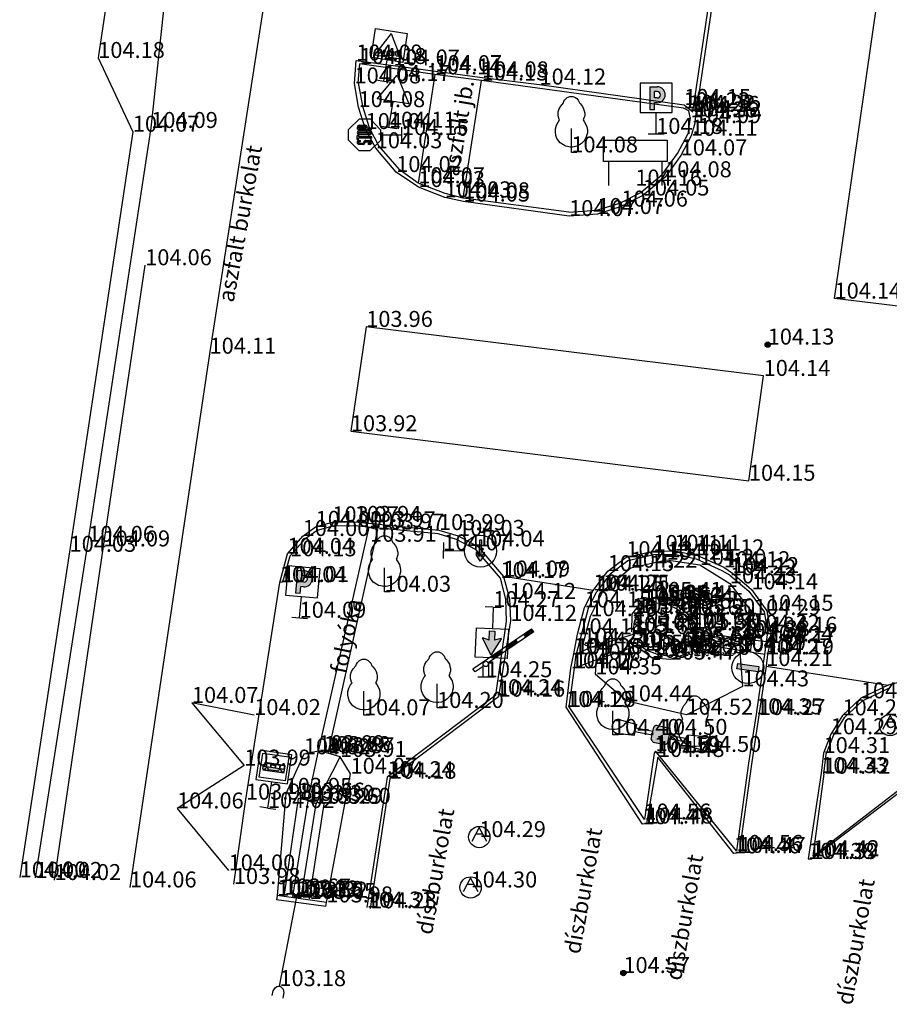
# Model space of a CAD drawing. Units: metres. Extents: x 849640 to 850178, y 298045 to 298967.
# Drawn here: x 849640 to 849681, y 298723 to 298769 of the extents above; entities that cross this region are included whole.
import ezdxf
from ezdxf.lldxf.tags import DXFTag

# ---------------------------------------------------------------- set-up
doc = ezdxf.new("R2010")
doc.units = ezdxf.units.M
doc.header["$MEASUREMENT"] = 0
for name, color, linetype in [('BURKOLAT', 129, 'Continuous'), ('BURKOLATI JELEK', 7, 'Continuous'), ('EGYÉB', 7, 'Continuous'), ('ELEKTROMOS', 210, 'Continuous'), ('JÁRDA', 132, 'Continuous'), ('KORLÁT', 251, 'Korlát'), ('KÖZLEKEDÉS', 253, 'Continuous'), ('MAGASSÁGOK', 253, 'Continuous'), ('NÖVÉNYZET', 3, 'Sz 1.0-1.0'), ('SZEGÉLYKŐ', 170, 'Sz 0.5-0.5'), ('TEREP', 85, 'Continuous'), ('TÖLTÉS RÉZSŰ ALJA', 73, 'Sz 0.5-0.5'), ('TÖLTÉS RÉZSŰ TETEJE', 73, 'Rézsű teteje'), ('ÁROK', 115, 'Sz 1.5-1.5'), ('ÁROK ALJA', 115, 'Sz 0.5-0.5'), ('ÁROK BURKOLT', 4, 'Sz 1.0-1.0'), ('ÁTERESZ', 142, 'Continuous')]:
    doc.layers.add(name, color=color, linetype=linetype)
doc.styles.get("Standard").update_dxf_attribs({"font": 'arial.ttf'})
doc.styles.add('TXT', font='txt.shx')
tags = doc.linetypes.add('Korlát', pattern='A,1,0,["O",TXT,S=0.25,R=0,X=0,Y=-0.125],1', length=2).pattern_tags.tags
tags[15:16] = [DXFTag(74, 4), DXFTag(75, 0), DXFTag(340, '0'), DXFTag(46, 1.0), DXFTag(50, 0.0), DXFTag(44, 0.0), DXFTag(45, 0.0)]
tags[4:5] = [DXFTag(74, 4), DXFTag(75, 0), DXFTag(340, '0'), DXFTag(46, 1.0), DXFTag(50, 0.0), DXFTag(44, 0.0), DXFTag(45, 0.0)]
tags = doc.linetypes.add('Rézsű teteje', pattern='A,1,-2,["E",TXT,S=1,R=90,X=0,Y=0],-1', length=4).pattern_tags.tags
tags[15:16] = [DXFTag(74, 4), DXFTag(75, 0), DXFTag(340, '0'), DXFTag(46, 1.0), DXFTag(50, 0.0), DXFTag(44, 0.0), DXFTag(45, 0.0)]
tags[4:5] = [DXFTag(74, 4), DXFTag(75, 0), DXFTag(340, '0'), DXFTag(46, 1.0), DXFTag(50, 0.0), DXFTag(44, 0.0), DXFTag(45, 0.0)]
tags = doc.linetypes.add('Sz 0.5-0.5', pattern=[0.5, 0.25, -0.25]).pattern_tags.tags
tags[6:7] = [DXFTag(74, 4), DXFTag(75, 0), DXFTag(340, '0'), DXFTag(46, 1.0), DXFTag(50, 0.0), DXFTag(44, 0.0), DXFTag(45, 0.0)]
tags[4:5] = [DXFTag(74, 4), DXFTag(75, 0), DXFTag(340, '0'), DXFTag(46, 1.0), DXFTag(50, 0.0), DXFTag(44, 0.0), DXFTag(45, 0.0)]
tags = doc.linetypes.add('Sz 1.0-1.0', pattern=[1, 0.5, -0.5]).pattern_tags.tags
tags[6:7] = [DXFTag(74, 4), DXFTag(75, 0), DXFTag(340, '0'), DXFTag(46, 1.0), DXFTag(50, 0.0), DXFTag(44, 0.0), DXFTag(45, 0.0)]
tags[4:5] = [DXFTag(74, 4), DXFTag(75, 0), DXFTag(340, '0'), DXFTag(46, 1.0), DXFTag(50, 0.0), DXFTag(44, 0.0), DXFTag(45, 0.0)]
tags = doc.linetypes.add('Sz 1.5-1.5', pattern=[1.5, 0.75, -0.75]).pattern_tags.tags
tags[6:7] = [DXFTag(74, 4), DXFTag(75, 0), DXFTag(340, '0'), DXFTag(46, 1.0), DXFTag(50, 0.0), DXFTag(44, 0.0), DXFTag(45, 0.0)]
tags[4:5] = [DXFTag(74, 4), DXFTag(75, 0), DXFTag(340, '0'), DXFTag(46, 1.0), DXFTag(50, 0.0), DXFTag(44, 0.0), DXFTag(45, 0.0)]
tags = doc.linetypes.add('Sz 3.0-3.0', pattern=[3, 1.5, -1.5]).pattern_tags.tags
tags[6:7] = [DXFTag(74, 4), DXFTag(75, 0), DXFTag(340, '0'), DXFTag(46, 1.0), DXFTag(50, 0.0), DXFTag(44, 0.0), DXFTag(45, 0.0)]
tags[4:5] = [DXFTag(74, 4), DXFTag(75, 0), DXFTag(340, '0'), DXFTag(46, 1.0), DXFTag(50, 0.0), DXFTag(44, 0.0), DXFTag(45, 0.0)]

# ---------------------------------------------------------------- blocks, each defined once
blk = doc.blocks.new('Akna kör')
at = {"color": 0, "linetype": 'Continuous', "lineweight": -2}
for p, q in [((0, 0.45), (-0.35, -0.2)), ((-0.15, 0.15), (0.15, 0.15)), ((0.35, -0.2), (0, 0.45))]:
    blk.add_line(p, q, dxfattribs=at)
blk.add_circle((0, 0), 0.5, dxfattribs=at)
blk = doc.blocks.new('Tereppont')
at = {"linetype": 'Continuous', "lineweight": -2}
blk.add_hatch(color=0, dxfattribs=at).paths.add_polyline_path([(0.125, 0, 1), (-0.125, 0, 1)])
at = {"color": 0, "linetype": 'Continuous', "lineweight": -2}
blk.add_circle((0, 0), 0.125, dxfattribs=at)
blk = doc.blocks.new('Tábla behajtani tilos')
at = {"linetype": 'Continuous', "lineweight": -2}
h = blk.add_hatch(color=0, dxfattribs=at)
h.dxf.hatch_style = 2
h.paths.add_polyline_path([(0.5, 1.875), (-0.5, 1.875), (-0.5, 1.625), (0.5, 1.625)])
at = {"color": 0, "linetype": 'Continuous', "lineweight": -2}
for p, q in [((-0.5, 1.625), (-0.5, 1.875)), ((-0.5, 1.875), (0.5, 1.875)), ((0.5, 1.875), (0.5, 1.625)), ((0.5, 1.625), (-0.5, 1.625)), ((0, 0), (0, 1)), ((-0.375, 0), (0.375, 0))]:
    blk.add_line(p, q, dxfattribs=at)
blk.add_circle((0, 1.75), 0.75, dxfattribs=at)
blk = doc.blocks.new('Fa')
at = {"color": 0, "linetype": 'Continuous', "lineweight": -2}
for p, q in [((-0.5, 2.175), (-0.375, 2.325)), ((-0.375, 2.325), (-0.35, 2.4)), ((-0.35, 2.4), (-0.3, 2.475)), ((-0.3, 2.475), (-0.2, 2.575)), ((-0.2, 2.575), (-0.075, 2.625)), ((-0.075, 2.625), (0.075, 2.625)), ((0.075, 2.625), (0.2, 2.575)), ((0.2, 2.575), (0.25, 2.525)), ((0.25, 2.525), (0.325, 2.45)), ((0.325, 2.45), (0.375, 2.325)), ((0.375, 2.325), (0.425, 2.275)), ((-0.625, 1.9), (-0.575, 2.05)), ((-0.625, 1.725), (-0.625, 1.9)), ((-0.575, 2.05), (-0.5, 2.175)), ((0.425, 2.275), (0.525, 2.15)), ((0.525, 2.15), (0.575, 2.05)), ((0.575, 2.05), (0.6, 1.95)), ((0.6, 1.95), (0.625, 1.85)), ((0.625, 1.85), (0.625, 1.725)), ((-0.7, 1.275), (-0.625, 1.425)), ((-0.575, 1.55), (-0.625, 1.725)), ((-0.625, 1.425), (-0.55, 1.525)), ((-0.55, 1.525), (-0.575, 1.55)), ((0.575, 1.575), (0.55, 1.525)), ((0.55, 1.525), (0.6, 1.45)), ((0.6, 1.65), (0.575, 1.575)), ((0.625, 1.725), (0.6, 1.65)), ((0.6, 1.45), (0.7, 1.275)), ((-0.75, 1.1), (-0.7, 1.275)), ((-0.75, 0.95), (-0.75, 1.1)), ((-0.725, 0.8), (-0.75, 0.95)), ((0, 0), (0, 1.125)), ((0.7, 1.275), (0.725, 1.2)), ((0.725, 1.2), (0.75, 1.05)), ((0.75, 0.925), (0.725, 0.825)), ((0.75, 1.05), (0.75, 1)), ((0.75, 1), (0.75, 0.925)), ((-0.675, 0.65), (-0.725, 0.8)), ((-0.525, 0.45), (-0.675, 0.65)), ((0.55, 0.5), (0.475, 0.425)), ((0.6, 0.55), (0.55, 0.5)), ((0.65, 0.625), (0.6, 0.55)), ((0.7, 0.725), (0.65, 0.625)), ((0.725, 0.825), (0.7, 0.725)), ((-0.375, 0.35), (-0.525, 0.45)), ((-0.275, 0.3), (-0.375, 0.35)), ((-0.175, 0.275), (-0.275, 0.3)), ((-0.05, 0.25), (-0.175, 0.275)), ((0, 0.25), (-0.05, 0.25)), ((0.075, 0.25), (0, 0.25)), ((0.262, 0), (0, 0)), ((0.2, 0.275), (0.075, 0.25)), ((0.275, 0.3), (0.2, 0.275)), ((0.325, 0.325), (0.275, 0.3)), ((0.375, 0.35), (0.325, 0.325)), ((0.475, 0.425), (0.375, 0.35))]:
    blk.add_line(p, q, dxfattribs=at)
blk = doc.blocks.new('Sorompó')
at = {"linetype": 'Continuous', "lineweight": -2}
for points in [[(1.781, 2.015), (2.152, 2.269), (2.25, 2.125), (1.878, 1.872)], [(1.037, 1.508), (1.409, 1.762), (1.507, 1.618), (1.135, 1.365)], [(0.292, 1.001), (0.666, 1.255), (0.764, 1.111), (0.392, 0.858)]]:
    blk.add_hatch(color=0, dxfattribs=at).paths.add_polyline_path(points)
at = {"color": 0, "linetype": 'Continuous', "lineweight": -2}
for p, q in [((-0.598, 0.394), (2.152, 2.269)), ((2.25, 2.125), (0.116, 0.67)), ((1.878, 1.872), (1.781, 2.015)), ((2.25, 2.125), (2.152, 2.269)), ((1.135, 1.365), (1.037, 1.508)), ((1.507, 1.618), (1.409, 1.762)), ((0.392, 0.858), (0.292, 1.001)), ((0.764, 1.111), (0.666, 1.255)), ((-0.125, 0.506), (-0.5, 0.25)), ((-0.125, 0), (-0.125, 0.625)), ((0.125, 0.625), (0.125, 0)), ((-0.5, 0.25), (-0.598, 0.394)), ((0.375, 0), (-0.375, 0))]:
    blk.add_line(p, q, dxfattribs=at)
blk.add_circle((0, 0.625), 0.125, dxfattribs=at)
blk = doc.blocks.new('Tábla egyirányú út')
at = {"linetype": 'Continuous', "lineweight": -2}
h = blk.add_hatch(color=0, dxfattribs=at)
h.dxf.hatch_style = 2
h.paths.add_polyline_path([(-0.125, 1.553), (-0.125, 1.125), (0.125, 1.125), (0.125, 1.553)])
h.paths.add_polyline_path([(0.125, 1.553), (0.435, 1.454), (0.449, 1.471), (0, 2.25), (-0.449, 1.471), (-0.435, 1.454), (-0.125, 1.553)])
at = {"color": 0, "linetype": 'Continuous', "lineweight": -2}
for p, q in [((-0.75, 1), (-0.75, 2.375)), ((-0.75, 2.375), (0.75, 2.375)), ((0.75, 2.375), (0.75, 1)), ((0, 2.25), (-0.449, 1.471)), ((0, 2.25), (0.449, 1.471)), ((-0.435, 1.454), (-0.449, 1.471)), ((-0.435, 1.454), (-0.125, 1.553)), ((-0.125, 1.125), (-0.125, 1.553)), ((0.125, 1.553), (0.125, 1.125)), ((0.125, 1.553), (0.435, 1.454)), ((0.435, 1.454), (0.449, 1.471)), ((0, 1), (-0.75, 1)), ((0.125, 1.125), (-0.125, 1.125)), ((0, 0), (0, 1)), ((0.75, 1), (0, 1)), ((0, 0), (-0.375, 0)), ((0, 0), (0.375, 0))]:
    blk.add_line(p, q, dxfattribs=at)
blk = doc.blocks.new('Tábla parkoló')
at = {"linetype": 'Continuous', "lineweight": -2}
h = blk.add_hatch(color=0, dxfattribs=at)
h.paths.add_polyline_path([(-0.3, 2.211), (0.05, 2.211, -1), (0.05, 1.461), (-0.075, 1.461), (-0.075, 1.138), (-0.3, 1.138)])
h.paths.add_polyline_path([(0.05, 1.686, 1), (0.05, 1.986), (-0.075, 1.986), (-0.075, 1.686)], flags=16)
at = {"color": 0, "linetype": 'Continuous', "lineweight": -2}
for p, q in [((0.75, 2.375), (-0.75, 2.375)), ((-0.75, 2.375), (-0.75, 1)), ((0.75, 1), (0.75, 2.375)), ((-0.3, 2.211), (0.05, 2.211)), ((-0.3, 2.211), (-0.3, 1.138)), ((-0.075, 1.686), (-0.075, 1.986)), ((0.05, 1.986), (-0.075, 1.986)), ((0.05, 1.686), (-0.075, 1.686)), ((0.05, 1.461), (-0.075, 1.461)), ((-0.075, 1.138), (-0.075, 1.461)), ((-0.75, 1), (0, 1)), ((-0.075, 1.138), (-0.3, 1.138)), ((0, 0), (0, 1)), ((0, 1), (0.75, 1)), ((-0.375, 0), (0.375, 0))]:
    blk.add_line(p, q, dxfattribs=at)
for radius in [0.375, 0.15]:
    blk.add_arc((0.05, 1.836), radius, 270, 90, dxfattribs=at)
blk = doc.blocks.new('Tábla kötelező haladási irány j')
at = {"linetype": 'Continuous', "lineweight": -2}
blk.add_hatch(color=0, dxfattribs=at).paths.add_polyline_path([(-0.531, 1.711), (0.255, 1.711), (0.035, 1.562), (0.191, 1.562), (0.462, 1.746), (0.174, 1.941), (0.035, 1.941), (0.255, 1.792), (-0.531, 1.792)])
at = {"color": 0, "linetype": 'Continuous', "lineweight": -2}
for p, q in [((0.174, 1.941), (0.035, 1.941)), ((0.035, 1.941), (0.255, 1.792)), ((0.174, 1.941), (0.462, 1.746)), ((0.255, 1.792), (-0.531, 1.792)), ((-0.531, 1.711), (-0.531, 1.792)), ((0.255, 1.711), (-0.531, 1.711)), ((0.255, 1.711), (0.035, 1.562)), ((0.191, 1.562), (0.035, 1.562)), ((0.462, 1.746), (0.191, 1.562)), ((0, 0), (0, 1)), ((-0.375, 0), (0.375, 0))]:
    blk.add_line(p, q, dxfattribs=at)
blk.add_circle((0, 1.75), 0.75, dxfattribs=at)
blk = doc.blocks.new('Tábla buszmegálló')
at = {"linetype": 'Continuous', "lineweight": -2}
h = blk.add_hatch(color=0, dxfattribs=at)
h.paths.add_polyline_path([(-0.251, 1.775), (0.232, 1.775, -1.185758), (0.369, 1.799, -0.084986), (0.365, 1.775), (0.515, 1.775), (0.515, 2.067), (0.494, 2.088), (-0.43, 2.088), (-0.43, 2.063), (-0.497, 1.904), (-0.497, 1.775), (-0.384, 1.775, -1.185758), (-0.247, 1.799, -0.084986)])
h.paths.add_polyline_path([(-0.416, 2.063), (-0.36, 2.063), (-0.36, 1.904), (-0.483, 1.904)], flags=16)
h.paths.add_polyline_path([(-0.147, 2.063), (-0.147, 1.904), (-0.335, 1.904), (-0.335, 2.063)], flags=0)
h.paths.add_polyline_path([(0.065, 2.063), (0.065, 1.904), (-0.122, 1.904), (-0.122, 2.063)], flags=0)
h.paths.add_polyline_path([(0.278, 2.063), (0.278, 1.904), (0.09, 1.904), (0.09, 2.063)], flags=0)
h.paths.add_polyline_path([(0.49, 2.057), (0.49, 1.904), (0.303, 1.904), (0.303, 2.063), (0.484, 2.063)], flags=0)
at = {"color": 0, "linetype": 'Continuous', "lineweight": -2}
for p, q in [((0.75, 2.625), (-0.75, 2.625)), ((-0.75, 2.625), (-0.75, 1.25)), ((0.625, 2.5), (-0.625, 2.5)), ((-0.625, 2.5), (-0.625, 1.375)), ((0.625, 2.5), (0.625, 1.375)), ((0.75, 1.25), (0.75, 2.625)), ((-0.43, 2.063), (-0.497, 1.904)), ((-0.497, 1.775), (-0.497, 1.904)), ((-0.416, 2.063), (-0.483, 1.904)), ((-0.36, 1.904), (-0.483, 1.904)), ((0.494, 2.088), (-0.43, 2.088)), ((-0.43, 2.063), (-0.43, 2.088)), ((-0.36, 2.063), (-0.416, 2.063)), ((-0.36, 1.904), (-0.36, 2.063)), ((-0.335, 1.904), (-0.335, 2.063)), ((-0.147, 2.063), (-0.335, 2.063)), ((-0.147, 1.904), (-0.335, 1.904)), ((-0.147, 1.904), (-0.147, 2.063)), ((-0.122, 1.904), (-0.122, 2.063)), ((0.065, 2.063), (-0.122, 2.063)), ((0.065, 1.904), (-0.122, 1.904)), ((0.065, 1.904), (0.065, 2.063)), ((0.09, 1.904), (0.09, 2.063)), ((0.278, 2.063), (0.09, 2.063)), ((0.278, 1.904), (0.09, 1.904)), ((0.278, 1.904), (0.278, 2.063)), ((0.303, 1.904), (0.303, 2.063)), ((0.484, 2.063), (0.303, 2.063)), ((0.49, 1.904), (0.303, 1.904)), ((0.484, 2.063), (0.49, 2.057)), ((0.49, 1.904), (0.49, 2.057)), ((0.494, 2.088), (0.515, 2.067)), ((0.515, 1.775), (0.515, 2.067)), ((-0.384, 1.775), (-0.497, 1.775)), ((0.515, 1.727), (-0.497, 1.727)), ((0.232, 1.775), (-0.251, 1.775)), ((0.515, 1.775), (0.365, 1.775)), ((-0.75, 1.25), (0.75, 1.25)), ((0.625, 1.375), (-0.625, 1.375)), ((0, 0), (0, 1.25)), ((0, 0), (-0.375, 0)), ((0, 0), (0.375, 0))]:
    blk.add_line(p, q, dxfattribs=at)
for centre in [(-0.317, 1.799), (0.298, 1.799)]:
    blk.add_circle(centre, 0.0705, dxfattribs=at)
blk = doc.blocks.new('Áteresz')
at = {"color": 0, "linetype": 'Continuous', "lineweight": -2}
for p, q in [((-0.49, 0.26), (-0.26, 0.26)), ((-0.26, 0.26), (-0.11, 0.19)), ((-0.11, 0.19), (-0.04, 0.11)), ((-0.04, 0.11), (0, 0.04)), ((0, 0.04), (0, -0.04)), ((-0.26, -0.26), (-0.525, -0.26)), ((-0.11, -0.19), (-0.26, -0.26)), ((-0.04, -0.11), (-0.11, -0.19)), ((0, -0.04), (-0.04, -0.11))]:
    blk.add_line(p, q, dxfattribs=at)
blk = doc.blocks.new('Tábla gyalogos átkelő')
at = {"linetype": 'Continuous', "lineweight": -2}
h = blk.add_hatch(color=0, dxfattribs=at)
h.paths.add_polyline_path([(-0.5, 1.256), (-0.39, 1.256), (-0.321, 1.431), (-0.412, 1.431)])
h.paths.add_polyline_path([(-0.17, 1.256), (-0.14, 1.431), (-0.231, 1.431), (-0.28, 1.256)])
h.paths.add_polyline_path([(0.06, 1.256), (0.049, 1.431), (-0.049, 1.431), (-0.06, 1.256)])
h.paths.add_polyline_path([(0.28, 1.256), (0.231, 1.431), (0.14, 1.431), (0.17, 1.256)])
h.paths.add_polyline_path([(0.39, 1.256), (0.5, 1.256), (0.412, 1.431), (0.321, 1.431)])
at = {"color": 0, "linetype": 'Continuous', "lineweight": -2}
for p, q in [((-0.75, 1), (-0.75, 2.375)), ((-0.75, 2.375), (0.75, 2.375)), ((0.75, 2.375), (0.75, 1)), ((0, 2.25), (-0.625, 1.15)), ((0, 2.25), (0.625, 1.15)), ((-0.5, 1.256), (-0.412, 1.431)), ((-0.412, 1.431), (-0.321, 1.431)), ((-0.39, 1.256), (-0.321, 1.431)), ((-0.231, 1.431), (-0.28, 1.256)), ((-0.231, 1.431), (-0.14, 1.431)), ((-0.17, 1.256), (-0.14, 1.431)), ((-0.049, 1.431), (-0.06, 1.256)), ((-0.049, 1.431), (0.049, 1.431)), ((0.049, 1.431), (0.06, 1.256)), ((0.17, 1.256), (0.14, 1.431)), ((0.231, 1.431), (0.14, 1.431)), ((0.231, 1.431), (0.28, 1.256)), ((0.412, 1.431), (0.321, 1.431)), ((0.39, 1.256), (0.321, 1.431)), ((0.5, 1.256), (0.412, 1.431)), ((0, 1), (-0.75, 1)), ((-0.625, 1.15), (0.625, 1.15)), ((-0.39, 1.256), (-0.5, 1.256)), ((-0.17, 1.256), (-0.28, 1.256)), ((0.06, 1.256), (-0.06, 1.256)), ((0, 0), (0, 1)), ((0.75, 1), (0, 1)), ((0.17, 1.256), (0.28, 1.256)), ((0.39, 1.256), (0.5, 1.256)), ((-0.375, 0), (0, 0)), ((0, 0), (0.375, 0))]:
    blk.add_line(p, q, dxfattribs=at)
blk = doc.blocks.new('Tábla STOP')
at = {"linetype": 'Continuous', "lineweight": -2}
for points in [[(-0.443, 1.567), (-0.443, 1.505, 1), (-0.258, 1.505), (-0.258, 1.692, 0.414214), (-0.35, 1.785, -0.414214), (-0.383, 1.817), (-0.383, 2.005, -1), (-0.318, 2.005), (-0.318, 1.942), (-0.258, 1.942), (-0.258, 2.005, 1), (-0.443, 2.005), (-0.443, 1.817, 0.414214), (-0.35, 1.725, -0.414214), (-0.318, 1.692), (-0.318, 1.505, -1), (-0.383, 1.505), (-0.383, 1.567)], [(-0.155, 2.033), (-0.155, 1.408), (-0.095, 1.408), (-0.095, 2.033), (-0.033, 2.033), (-0.033, 2.092), (-0.217, 2.092), (-0.217, 2.033)]]:
    blk.add_hatch(color=0, dxfattribs=at).paths.add_polyline_path(points)
h = blk.add_hatch(color=0, dxfattribs=at)
h.paths.add_polyline_path([(0.014, 2.001), (0.014, 1.501, 1), (0.199, 1.501), (0.199, 2.001, 1)])
h.paths.add_polyline_path([(0.139, 1.501, -1), (0.074, 1.501), (0.074, 2.001, -1), (0.139, 2.001)], flags=16)
h = blk.add_hatch(color=0, dxfattribs=at)
h.paths.add_polyline_path([(0.359, 1.626, 0.414214), (0.451, 1.719), (0.451, 1.781), (0.451, 1.938), (0.451, 2, 0.414214), (0.359, 2.092), (0.266, 2.092), (0.266, 1.408), (0.326, 1.408), (0.326, 1.626)])
h.paths.add_polyline_path([(0.326, 2.033), (0.359, 2.033, -0.414214), (0.391, 2), (0.391, 1.938), (0.391, 1.781), (0.391, 1.719, -0.414214), (0.359, 1.686), (0.326, 1.686)], flags=16)
at = {"color": 0, "linetype": 'Continuous', "lineweight": -2}
for p, q in [((-0.75, 2), (-0.25, 2.5)), ((-0.25, 2.5), (0.25, 2.5)), ((0.25, 2.5), (0.75, 2)), ((-0.75, 1.5), (-0.75, 2)), ((-0.443, 2.005), (-0.443, 1.817)), ((-0.383, 2.005), (-0.383, 1.817)), ((-0.318, 2.005), (-0.318, 1.942)), ((-0.318, 1.942), (-0.258, 1.942)), ((-0.258, 2.005), (-0.258, 1.942)), ((-0.217, 2.092), (-0.217, 2.033)), ((-0.217, 2.092), (-0.033, 2.092)), ((-0.217, 2.033), (-0.155, 2.033)), ((-0.155, 1.408), (-0.155, 2.033)), ((-0.095, 1.408), (-0.095, 2.033)), ((-0.033, 2.033), (-0.095, 2.033)), ((-0.033, 2.033), (-0.033, 2.092)), ((0.014, 2.001), (0.014, 1.501)), ((0.074, 1.501), (0.074, 2.001)), ((0.139, 2.001), (0.139, 1.501)), ((0.199, 1.501), (0.199, 2.001)), ((0.266, 2.092), (0.359, 2.092)), ((0.266, 2.092), (0.266, 1.408)), ((0.359, 2.033), (0.326, 2.033)), ((0.326, 2.033), (0.326, 1.686)), ((0.391, 2), (0.391, 1.938)), ((0.391, 1.938), (0.391, 1.781)), ((0.451, 2), (0.451, 1.938)), ((0.451, 1.938), (0.451, 1.781)), ((0.75, 2), (0.75, 1.5)), ((-0.25, 1), (-0.75, 1.5)), ((-0.443, 1.505), (-0.443, 1.567)), ((-0.443, 1.567), (-0.383, 1.567)), ((-0.383, 1.505), (-0.383, 1.567)), ((-0.318, 1.692), (-0.318, 1.505)), ((-0.258, 1.692), (-0.258, 1.505)), ((-0.155, 1.408), (-0.095, 1.408)), ((0.75, 1.5), (0.25, 1)), ((0.266, 1.408), (0.326, 1.408)), ((0.359, 1.686), (0.326, 1.686)), ((0.326, 1.626), (0.359, 1.626)), ((0.326, 1.408), (0.326, 1.626)), ((0.391, 1.719), (0.391, 1.781)), ((0.451, 1.719), (0.451, 1.781)), ((0.25, 1), (-0.25, 1)), ((0, 0), (0, 1)), ((-0.375, 0), (0.375, 0))]:
    blk.add_line(p, q, dxfattribs=at)
for centre, radius, start, end in [((-0.35, 2.005), 0.0925, 0, 180), ((-0.35, 2.005), 0.0325, 0, 180), ((0.107, 2.001), 0.0925, 0, 180), ((0.107, 2.001), 0.0325, 0, 180), ((0.359, 2), 0.0925, 0, 90), ((0.359, 2), 0.0325, 0, 90), ((-0.35, 1.817), 0.0925, 180, 270), ((-0.35, 1.505), 0.0925, 180, 0), ((-0.35, 1.817), 0.0325, 180, 270), ((-0.35, 1.505), 0.0325, 180, 0), ((-0.35, 1.692), 0.0925, 0, 90), ((-0.35, 1.692), 0.0325, 0, 90), ((0.107, 1.501), 0.0925, 180, 0), ((0.107, 1.501), 0.0325, 180, 0), ((0.359, 1.719), 0.0325, 270, 0), ((0.359, 1.719), 0.0925, 270, 0)]:
    blk.add_arc(centre, radius, start, end, dxfattribs=at)
blk = doc.blocks.new('Tábla közúti')
at = {"color": 0, "linetype": 'Continuous', "lineweight": -2}
for p, q in [((-0.75, 1.25), (0, 2.5)), ((0, 2.5), (0.75, 1.25)), ((0, 1.25), (-0.75, 1.25)), ((0, 0), (0, 1.25)), ((0.75, 1.25), (0, 1.25)), ((0.375, 0), (-0.375, 0))]:
    blk.add_line(p, q, dxfattribs=at)
blk = doc.blocks.new('Tábla kétlábú')
at = {"color": 0, "linetype": 'Continuous', "lineweight": -2}
for p, q in [((-1.5, 1.125), (-1.5, 2.125)), ((-1.5, 2.125), (1.5, 2.125)), ((1.5, 2.125), (1.5, 1.125)), ((-1.25, 1.125), (-1.5, 1.125)), ((-1.25, 0), (-1.25, 1.125)), ((1.25, 1.125), (-1.25, 1.125)), ((1.5, 1.125), (1.25, 1.125)), ((1.25, 1.125), (1.25, 0))]:
    blk.add_line(p, q, dxfattribs=at)
blk = doc.blocks.new('Betonoszlop lámpával')
at = {"linetype": 'Continuous', "lineweight": -2}
blk.add_hatch(color=0, dxfattribs=at).paths.add_polyline_path([(0.075, 0.4), (-0.075, 0.4), (-0.292, 0.4, 0.077937), (-0.4, 0.292), (-0.4, -0.292, 0.077937), (-0.292, -0.4), (0.292, -0.4, 0.077937), (0.4, -0.292), (0.4, 0.292, 0.077937), (0.292, 0.4)])
at = {"color": 0, "linetype": 'Continuous', "lineweight": -2}
for p, q in [((-0.325, 2.053), (-0.25, 1.206)), ((-0.075, 2.306), (0.075, 2.306)), ((0.325, 2.056), (0.25, 1.206)), ((-0.25, 1.206), (-0.075, 1.206)), ((-0.075, 1.206), (0.075, 1.206)), ((-0.075, 1.206), (-0.075, 0.4)), ((0.075, 1.206), (0.25, 1.206)), ((0.075, 0.4), (0.075, 1.206)), ((-0.4, 0.292), (-0.4, -0.292)), ((-0.292, 0.4), (0.292, 0.4)), ((0.4, 0.292), (0.4, -0.292)), ((-0.292, -0.4), (0.292, -0.4))]:
    blk.add_line(p, q, dxfattribs=at)
for centre, radius, start, end in [((-0.075, 2.056), 0.25, 90, 180), ((0.075, 2.056), 0.25, 0, 90), ((0, 0), 0.495, 126.0871, 143.9129), ((0, 0), 0.495, 36.0871, 53.9129), ((0, 0), 0.495, 216.0871, 233.9129), ((0, 0), 0.495, 306.0871, 323.9129)]:
    blk.add_arc(centre, radius, start, end, dxfattribs=at)
blk = doc.blocks.new('Emlékmű')
at = {"color": 0, "linetype": 'Continuous', "lineweight": -2}
for p, q in [((0.25, 2.5), (-0.25, 2.5)), ((-0.25, 2.5), (-0.25, 0)), ((0.25, 0), (0.25, 2.5)), ((0.75, 0.5), (0.75, 1.875)), ((0.75, 1.875), (1.5, 1.875)), ((1.125, 1.125), (0.75, 1.125)), ((0.75, 0.5), (1.5, 0.5))]:
    blk.add_line(p, q, dxfattribs=at)
blk.add_circle((0, 0), 0.25, dxfattribs=at)
blk = doc.blocks.new('Lámpatest')
at = {"color": 0, "linetype": 'Continuous', "lineweight": -2}
for p, q in [((-0.042, 2.35), (0.108, 2.35)), ((-0.292, 2.097), (-0.217, 1.25)), ((0.358, 2.1), (0.283, 1.25)), ((-0.217, 1.25), (-0.042, 1.25)), ((-0.042, 1.25), (-0.042, 0.444)), ((-0.042, 1.25), (0.108, 1.25)), ((0.108, 1.25), (0.283, 1.25)), ((0.108, 0.444), (0.108, 1.25))]:
    blk.add_line(p, q, dxfattribs=at)
for centre, start, end in [((-0.042, 2.1), 90, 180), ((0.108, 2.1), 0, 90)]:
    blk.add_arc(centre, 0.25, start, end, dxfattribs=at)

msp = doc.modelspace()

# ---------------------------------------------------------------- linework, layer by layer
at = {"layer": 'BURKOLAT'}
for p, q in [((849671.931, 298764.514), (849673.317, 298773.818)), ((849673.488, 298773.831), (849672.056, 298764.314)), ((849646.537, 298763.761), (849647.286, 298770.694)), ((849656.072, 298765.851), (849656.151, 298766.925)), ((849656.151, 298766.925), (849657.888, 298766.692)), ((849657.888, 298766.692), (849659.869, 298766.428)), ((849659.869, 298766.428), (849662.056, 298766.135)), ((849656.263, 298764.739), (849656.072, 298765.851)), ((849662.056, 298766.135), (849664.748, 298765.799)), ((849664.748, 298765.799), (849671.536, 298764.844)), ((849671.536, 298764.844), (849671.931, 298764.514)), ((849656.592, 298763.711), (849656.263, 298764.739)), ((849672.056, 298764.314), (849672.026, 298763.988)), ((849672.026, 298763.988), (849671.855, 298763.394)), ((849643.585, 298744.354), (849646.537, 298763.761)), ((849657.067, 298762.809), (849656.592, 298763.711)), ((849671.855, 298763.394), (849671.369, 298762.474)), ((849658.027, 298761.694), (849657.067, 298762.809)), ((849671.369, 298762.474), (849670.639, 298761.45)), ((849659.069, 298760.99), (849658.027, 298761.694)), ((849670.639, 298761.45), (849669.591, 298760.592)), ((849660.3, 298760.508), (849659.069, 298760.99)), ((849661.175, 298760.311), (849660.3, 298760.508)), ((849666.136, 298759.629), (849661.175, 298760.311)), ((849669.591, 298760.592), (849668.582, 298760.074)), ((849667.461, 298759.726), (849666.136, 298759.629)), ((849668.582, 298760.074), (849667.461, 298759.726)), ((849653.64, 298744.626), (849654.249, 298745.056)), ((849654.249, 298745.056), (849655.031, 298745.269)), ((849654.375, 298734.535), (849656.757, 298745.041)), ((849657.156, 298744.93), (849654.822, 298734.442)), ((849655.031, 298745.269), (849656.084, 298745.288)), ((849656.084, 298745.288), (849660.032, 298744.902)), ((849656.757, 298745.041), (849657.156, 298744.93)), ((849652.924, 298743.791), (849653.64, 298744.626)), ((849660.032, 298744.902), (849660.93, 298744.631)), ((849660.93, 298744.631), (849661.862, 298744.135)), ((849641.111, 298728.591), (849643.585, 298744.354)), ((849661.862, 298744.135), (849663.06, 298742.726)), ((849652.568, 298742.451), (849652.924, 298743.791)), ((849667.946, 298742.978), (849668.816, 298743.633)), ((849668.816, 298743.633), (849670.093, 298743.922)), ((849670.093, 298743.922), (849671.071, 298743.935)), ((849671.071, 298743.935), (849672.163, 298743.718)), ((849672.163, 298743.718), (849673.389, 298743.163)), ((849673.389, 298743.163), (849673.798, 298742.887)), ((849663.06, 298742.726), (849663.341, 298741.677)), ((849667.265, 298742.071), (849663.06, 298742.726)), ((849667.265, 298742.071), (849667.946, 298742.978)), ((849673.798, 298742.887), (849674.683, 298742.123)), ((849650.979, 298732.264), (849652.568, 298742.451)), ((849663.341, 298741.677), (849663.38, 298740.643)), ((849666.86, 298741.279), (849667.265, 298742.071)), ((849674.683, 298742.123), (849675.411, 298741.119)), ((849666.525, 298740.019), (849666.86, 298741.279)), ((849669.333, 298741.02), (849669.712, 298741.347)), ((849669.712, 298741.347), (849670.225, 298741.494)), ((849670.225, 298741.494), (849670.725, 298741.447)), ((849670.725, 298741.447), (849671.193, 298741.209)), ((849669.183, 298740.525), (849669.333, 298741.02)), ((849671.193, 298741.209), (849671.569, 298740.918)), ((849671.569, 298740.918), (849671.821, 298740.462)), ((849675.411, 298741.119), (849675.589, 298740.091)), ((849663.38, 298740.643), (849662.826, 298737.09)), ((849669.155, 298740.029), (849669.183, 298740.525)), ((849671.821, 298740.462), (849671.836, 298740.193)), ((849666.353, 298739.096), (849666.525, 298740.019)), ((849667.114, 298739.391), (849669.155, 298740.029)), ((849671.836, 298740.193), (849674.197, 298739.815)), ((849675.589, 298740.091), (849675.543, 298739.605)), ((849666.465, 298739.084), (849667.114, 298739.391)), ((849669.415, 298739.515), (849667.421, 298738.82)), ((849669.776, 298739.252), (849669.415, 298739.515)), ((849671.659, 298739.455), (849671.275, 298739.125)), ((849671.797, 298739.53), (849671.659, 298739.455)), ((849674.124, 298739.255), (849671.718, 298739.646)), ((849671.718, 298739.646), (849671.797, 298739.53)), ((849674.197, 298739.815), (849675.399, 298739.681)), ((849675.316, 298739.073), (849675.399, 298739.681)), ((849675.543, 298739.605), (849675.432, 298739.075)), ((849666.213, 298738.421), (849666.353, 298739.096)), ((849666.381, 298738.427), (849666.465, 298739.084)), ((849670.273, 298739.063), (849669.776, 298739.252)), ((849670.766, 298738.997), (849670.273, 298739.063)), ((849671.275, 298739.125), (849670.766, 298738.997)), ((849675.316, 298739.073), (849674.124, 298739.255)), ((849675.432, 298739.075), (849675.378, 298738.527)), ((849667.421, 298738.82), (849666.381, 298738.427)), ((849675.378, 298738.527), (849675.032, 298736.23)), ((849675.378, 298738.527), (849681.092, 298737.631)), ((849665.995, 298736.603), (849666.213, 298738.421)), ((849681.092, 298737.631), (849679.818, 298737.014)), ((849681.811, 298737.826), (849681.092, 298737.631)), ((849662.826, 298737.09), (849657.729, 298733.243)), ((849669.577, 298731.111), (849665.995, 298736.603)), ((849679.818, 298737.014), (849678.956, 298736.215)), ((849675.032, 298736.23), (849674.686, 298733.933)), ((849678.956, 298736.215), (849678.407, 298735.328)), ((849678.407, 298735.328), (849678.067, 298734.443)), ((849678.067, 298734.443), (849677.959, 298733.506)), ((849670.298, 298734.262), (849669.769, 298731.143)), ((849673.86, 298729.744), (849670.298, 298734.262)), ((849674.686, 298733.933), (849674.11, 298729.765)), ((849677.959, 298733.506), (849677.339, 298729.482)), ((849657.729, 298733.243), (849656.81, 298727.164)), ((849677.503, 298729.48), (849682.402, 298733.198)), ((849650.413, 298728.306), (849650.979, 298732.264)), ((849669.769, 298731.143), (849669.577, 298731.111)), ((849674.11, 298729.765), (849673.86, 298729.744)), ((849677.339, 298729.482), (849677.503, 298729.48)), ((849652.446, 298727.766), (849652.418, 298727.568)), ((849654.725, 298727.244), (849652.418, 298727.568)), ((849654.753, 298727.442), (849652.446, 298727.766)), ((849654.725, 298727.244), (849654.753, 298727.442))]:
    msp.add_line(p, q, dxfattribs=at)
at = {"layer": 'BURKOLATI JELEK', "linetype": 'Sz 3.0-3.0'}
for p, q in [((849653.415, 298779.941), (849649.274, 298753.176)), ((849649.274, 298753.176), (849645.54, 298728.144))]:
    msp.add_line(p, q, dxfattribs=at)
at = {"layer": 'BURKOLATI JELEK', "color": 2, "linetype": 'Continuous'}
for p, q in [((849678.584, 298755.759), (849681.024, 298772.807)), ((849644.3, 298744.138), (849646.255, 298757.325)), ((849686.938, 298754.779), (849678.584, 298755.759)), ((849656.621, 298754.432), (849655.9, 298749.537)), ((849675.258, 298752.135), (849656.621, 298754.432)), ((849674.566, 298747.216), (849675.258, 298752.135)), ((849655.9, 298749.537), (849674.566, 298747.216)), ((849642.002, 298728.491), (849644.3, 298744.138))]:
    msp.add_line(p, q, dxfattribs=at)
at = {"layer": 'BURKOLATI JELEK', "color": 2}
for p, q in [((849651.367, 298736.229), (849648.444, 298736.798)), ((849648.444, 298736.798), (849650.899, 298733.859)), ((849650.899, 298733.859), (849647.748, 298731.849)), ((849647.748, 298731.849), (849650.167, 298728.941))]:
    msp.add_line(p, q, dxfattribs=at)
at = {"layer": 'JÁRDA'}
for p, q in [((849659.836, 298766.272), (849659.061, 298761.17)), ((849662.034, 298765.988), (849659.836, 298766.272)), ((849661.173, 298760.463), (849662.034, 298765.988)), ((849660.328, 298760.686), (849659.061, 298761.17)), ((849661.173, 298760.463), (849660.328, 298760.686))]:
    msp.add_line(p, q, dxfattribs=at)
at = {"layer": 'KORLÁT'}
for p, q in [((849648.153, 298795.028), (849644.052, 298767.044)), ((849644.052, 298767.044), (849645.674, 298763.585)), ((849645.674, 298763.585), (849642.708, 298743.885)), ((849642.708, 298743.885), (849640.369, 298728.615))]:
    msp.add_line(p, q, dxfattribs=at)
at = {"layer": 'SZEGÉLYKŐ'}
for p, q in [((849656.249, 298765.881), (849656.322, 298766.764)), ((849659.836, 298766.272), (849656.322, 298766.764)), ((849656.249, 298765.881), (849656.438, 298764.782)), ((849671.498, 298764.688), (849662.034, 298765.988)), ((849656.438, 298764.782), (849656.759, 298763.781)), ((849671.753, 298764.56), (849671.498, 298764.688)), ((849671.82, 298764.254), (849671.753, 298764.56)), ((849671.82, 298764.254), (849671.696, 298763.478)), ((849656.759, 298763.781), (849657.217, 298762.911)), ((849671.215, 298762.569), (849671.696, 298763.478)), ((849657.217, 298762.911), (849658.163, 298761.811)), ((849670.506, 298761.574), (849671.215, 298762.569)), ((849659.061, 298761.17), (849658.163, 298761.811)), ((849669.492, 298760.743), (849670.506, 298761.574)), ((849668.514, 298760.241), (849669.492, 298760.743)), ((849666.123, 298759.809), (849661.173, 298760.463)), ((849667.427, 298759.904), (849668.514, 298760.241)), ((849666.123, 298759.809), (849667.427, 298759.904)), ((849655.057, 298745.089), (849654.327, 298744.891)), ((849656.077, 298745.108), (849655.057, 298745.089)), ((849659.997, 298744.725), (849656.077, 298745.108)), ((849653.744, 298744.479), (849653.045, 298743.675)), ((849654.327, 298744.891), (849653.744, 298744.479)), ((849660.861, 298744.464), (849659.997, 298744.725)), ((849661.777, 298743.976), (849660.861, 298744.464)), ((849653.045, 298743.675), (849652.687, 298742.467)), ((849662.916, 298742.656), (849661.777, 298743.976)), ((849670.114, 298743.742), (849668.893, 298743.466)), ((849671.054, 298743.755), (849670.114, 298743.742)), ((849672.108, 298743.545), (849671.054, 298743.755)), ((849673.315, 298742.999), (849672.108, 298743.545)), ((849668.893, 298743.466), (849668.054, 298742.834)), ((849663.161, 298741.67), (849662.916, 298742.656)), ((849668.054, 298742.834), (849667.439, 298742.026)), ((849673.673, 298742.785), (849673.315, 298742.999)), ((849673.673, 298742.785), (849674.569, 298742.041)), ((849652.687, 298742.467), (849652.568, 298742.451)), ((849667.034, 298741.233), (849667.439, 298742.026)), ((849674.569, 298742.041), (849675.279, 298741.063)), ((849663.2, 298740.636), (849663.161, 298741.67)), ((849667.034, 298741.233), (849666.699, 298739.973)), ((849675.279, 298741.063), (849675.447, 298740.089)), ((849662.7, 298737.161), (849663.2, 298740.636)), ((849666.699, 298739.973), (849666.465, 298739.084)), ((849675.399, 298739.681), (849675.447, 298740.089)), ((849675.239, 298738.546), (849675.316, 298739.073)), ((849675.239, 298738.546), (849674.901, 298736.265)), ((849666.13, 298736.615), (849666.381, 298738.427)), ((849662.7, 298737.161), (849657.604, 298733.314)), ((849679.897, 298736.897), (849681.156, 298737.505)), ((849669.668, 298731.33), (849666.13, 298736.615)), ((849679.066, 298736.125), (849679.897, 298736.897)), ((849674.901, 298736.265), (849674.555, 298733.968)), ((849678.533, 298735.265), (849679.066, 298736.125)), ((849678.198, 298734.393), (849678.533, 298735.265)), ((849670.119, 298734.442), (849669.668, 298731.33)), ((849670.187, 298734.538), (849670.119, 298734.442)), ((849673.987, 298729.856), (849670.187, 298734.538)), ((849678.074, 298733.477), (849678.198, 298734.393)), ((849674.555, 298733.968), (849673.987, 298729.856)), ((849678.074, 298733.477), (849677.57, 298729.612)), ((849677.57, 298729.612), (849682.517, 298733.439)), ((849657.604, 298733.314), (849656.647, 298727.201))]:
    msp.add_line(p, q, dxfattribs=at)
at = {"layer": 'TÖLTÉS RÉZSŰ ALJA'}
for p, q in [((849667.728, 298742.063), (849669.023, 298743.14)), ((849669.023, 298743.14), (849670.707, 298743.51)), ((849670.707, 298743.51), (849672.263, 298743.271)), ((849672.263, 298743.271), (849673.674, 298742.405)), ((849673.674, 298742.405), (849674.808, 298740.921)), ((849667.135, 298740.867), (849667.728, 298742.063)), ((849666.791, 298739.569), (849667.135, 298740.867)), ((849674.808, 298740.921), (849674.305, 298739.926)), ((849674.305, 298739.926), (849674.197, 298739.815)), ((849667.114, 298739.391), (849666.791, 298739.569)), ((849674.124, 298739.255), (849674.142, 298739.189)), ((849674.142, 298739.189), (849674.265, 298737.575)), ((849667.366, 298738.137), (849667.421, 298738.82)), ((849668.836, 298736.874), (849667.366, 298738.137)), ((849674.265, 298737.575), (849671.639, 298736.246)), ((849671.639, 298736.246), (849668.836, 298736.874))]:
    msp.add_line(p, q, dxfattribs=at)
at = {"layer": 'TÖLTÉS RÉZSŰ TETEJE'}
for p, q in [((849669.58, 298741.594), (849670.208, 298741.725)), ((849670.208, 298741.725), (849670.937, 298741.571)), ((849669.094, 298740.963), (849669.58, 298741.594)), ((849670.937, 298741.571), (849671.739, 298740.952)), ((849669.076, 298740.138), (849669.094, 298740.963)), ((849671.739, 298740.952), (849671.961, 298740.279)), ((849671.961, 298740.279), (849671.836, 298740.193)), ((849670.015, 298738.915), (849669.354, 298739.41)), ((849671.659, 298739.455), (849671.512, 298739.05)), ((849670.86, 298738.829), (849670.015, 298738.915)), ((849671.512, 298739.05), (849670.86, 298738.829))]:
    msp.add_line(p, q, dxfattribs=at)
at = {"layer": 'ÁROK'}
for p, q in [((849653.694, 298734.389), (849652.843, 298732.535)), ((849654.375, 298734.535), (849653.694, 298734.389)), ((849654.822, 298734.442), (849654.375, 298734.535)), ((849655.391, 298734.265), (849654.822, 298734.442)), ((849655.886, 298733.474), (849655.391, 298734.265)), ((849654.753, 298727.442), (849655.886, 298733.474)), ((849652.843, 298732.535), (849652.446, 298727.766))]:
    msp.add_line(p, q, dxfattribs=at)
at = {"layer": 'ÁROK ALJA'}
for p, q in [((849653.878, 298732.202), (849654.375, 298734.535)), ((849654.265, 298732.067), (849655.391, 298734.265)), ((849653.878, 298732.202), (849653.156, 298727.719)), ((849653.57, 298727.667), (849654.265, 298732.067)), ((849654.265, 298732.067), (849653.878, 298732.202)), ((849653.156, 298727.719), (849653.57, 298727.667))]:
    msp.add_line(p, q, dxfattribs=at)
at = {"layer": 'ÁROK BURKOLT'}
for p, q in [((849653.428, 298732.31), (849652.777, 298727.813)), ((849654.649, 298732.071), (849653.428, 298732.31)), ((849653.962, 298727.607), (849654.649, 298732.071))]:
    msp.add_line(p, q, dxfattribs=at)
at = {"layer": 'ÁTERESZ'}
msp.add_line((849652.55, 298723.516), (849653.365, 298727.699), dxfattribs=at)

# ---------------------------------------------------------------- block references
at = {"layer": 'EGYÉB'}
for name, p in [('Emlékmű', (849670.446, 298740.219)), ('Akna kör', (849681.186, 298735.757)), ('Akna kör', (849661.923, 298730.506)), ('Akna kör', (849661.515, 298728.144))]:
    msp.add_blockref(name, p, dxfattribs=at)
at = {"layer": 'ELEKTROMOS'}
for name, rotation in [('Betonoszlop lámpával', 78.70717259336962), ('Lámpatest', 259.6175785490237)]:
    msp.add_blockref(name, (849670.437, 298735.301), dxfattribs=dict(at, rotation=rotation))
at = {"layer": 'KÖZLEKEDÉS'}
for name, p, rotation in [('Tábla gyalogos átkelő', (849657.45, 298765.961), 351.4160146131625), ('Tábla közúti', (849657.685, 298763.775), 350.9366730658609), ('Tábla STOP', (849658.294, 298763.426), 89.64806306518621), ('Tábla kötelező haladási irány j', (849660.232, 298743.954), 268.6765544906012), ('Tábla parkoló', (849653.498, 298740.792), 354.9223617694666), ('Tábla egyirányú út', (849662.577, 298741.291), 177.6246886158438), ('Tábla behajtani tilos', (849674.769, 298740.185), 171.7470019819173), ('Tábla buszmegálló', (849652.009, 298731.87), 351.7346251269827)]:
    msp.add_blockref(name, p, dxfattribs=dict(at, rotation=rotation))
for name, p in [('Tábla parkoló', (849670.22, 298763.482)), ('Tábla kétlábú', (849669.241, 298761.064)), ('Sorompó', (849662.225, 298738.003))]:
    msp.add_blockref(name, p, dxfattribs=at)
at = {"layer": 'NÖVÉNYZET'}
for p in [(849666.241, 298762.614), (849657.476, 298742.012), (849659.945, 298736.562), (849656.512, 298736.219), (849668.189, 298735.296), (849672.023, 298734.5)]:
    msp.add_blockref('Fa', p, dxfattribs=at)
at = {"layer": 'TEREP'}
for p in [(849675.45, 298753.604), (849668.682, 298724.131)]:
    msp.add_blockref('Tereppont', p, dxfattribs=at)
at = {"layer": 'ÁTERESZ'}
for p, rotation in [((849653.365, 298727.699), 265.9484287369805), ((849652.55, 298723.516), 80.20157398241065)]:
    msp.add_blockref('Áteresz', p, dxfattribs=dict(at, rotation=rotation))

# ---------------------------------------------------------------- texts
at = {"layer": 'BURKOLAT'}
for s, rotation, p in [('aszfalt burkolat', 79.6347, (849650.399, 298755.552)), ('folyóka', 78.3196, (849655.685, 298738.127)), ('díszburkolat', 79.8216, (849659.7, 298725.896)), ('díszburkolat', 79.8216, (849666.637, 298724.987)), ('díszburkolat', 79.8216, (849671.374, 298723.743)), ('díszburkolat', 79.8216, (849679.412, 298722.595))]:
    msp.add_text(s, height=0.75, rotation=rotation, dxfattribs=at).set_placement(p)
at = {"layer": 'JÁRDA'}
msp.add_text('aszfalt jb.', height=0.75, rotation=80.7322, dxfattribs=at).set_placement((849660.951, 298761.452))
at = {"layer": 'MAGASSÁGOK', "color": 253}
for s, p in [('104.18', (849644.052, 298767.044)), ('104.09', (849656.151, 298766.925)), ('104.18', (849656.322, 298766.764)), ('104.07', (849657.888, 298766.692)), ('104.07', (849659.869, 298766.428)), ('104.08', (849656.072, 298765.851)), ('104.17', (849657.45, 298765.961)), ('104.14', (849659.836, 298766.272)), ('104.13', (849662.034, 298765.988)), ('104.08', (849662.056, 298766.135)), ('104.12', (849664.748, 298765.799)), ('104.08', (849656.263, 298764.739)), ('104.23', (849671.498, 298764.688)), ('104.15', (849671.536, 298764.844)), ('104.22', (849671.753, 298764.56)), ('104.16', (849671.931, 298764.514)), ('104.26', (849671.82, 298764.254)), ('104.12', (849672.056, 298764.314)), ('104.07', (849645.674, 298763.585)), ('104.09', (849646.537, 298763.761)), ('104.04', (849656.592, 298763.711)), ('104.11', (849657.685, 298763.775)), ('104.09', (849672.026, 298763.988)), ('104.15', (849658.294, 298763.426)), ('104.18', (849670.22, 298763.482)), ('104.11', (849671.855, 298763.394)), ('104.03', (849657.067, 298762.809)), ('104.08', (849666.241, 298762.614)), ('104.07', (849671.369, 298762.474)), ('104.02', (849658.027, 298761.694)), ('104.08', (849670.639, 298761.45)), ('104.07', (849659.061, 298761.17)), ('104.03', (849659.069, 298760.99)), ('104.16', (849669.241, 298761.064)), ('104.03', (849660.3, 298760.508)), ('104.08', (849661.173, 298760.463)), ('104.05', (849661.175, 298760.311)), ('104.05', (849669.591, 298760.592)), ('104.06', (849668.582, 298760.074)), ('104.07', (849666.136, 298759.629)), ('104.07', (849667.461, 298759.726)), ('104.06', (849646.255, 298757.325)), ('104.14', (849678.584, 298755.759)), ('103.96', (849656.621, 298754.432)), ('104.13', (849675.45, 298753.604)), ('104.11', (849649.274, 298753.176)), ('104.14', (849675.258, 298752.135)), ('103.92', (849655.9, 298749.537)), ('104.15', (849674.566, 298747.216)), ('103.97', (849655.031, 298745.269)), ('103.94', (849656.084, 298745.288)), ('104.00', (849653.64, 298744.626)), ('104.00', (849654.249, 298745.056)), ('103.97', (849656.757, 298745.041)), ('103.97', (849657.156, 298744.93)), ('103.99', (849660.032, 298744.902)), ('104.03', (849660.93, 298744.631)), ('104.06', (849643.585, 298744.354)), ('103.91', (849656.804, 298744.357)), ('104.03', (849642.708, 298743.885)), ('104.09', (849644.3, 298744.138)), ('104.04', (849652.924, 298743.791)), ('104.07', (849660.232, 298743.954)), ('104.04', (849661.862, 298744.135)), ('104.11', (849670.093, 298743.922)), ('104.11', (849671.071, 298743.935)), ('104.12', (849672.163, 298743.718)), ('104.13', (849653.045, 298743.675)), ('104.13', (849668.816, 298743.633)), ('104.21', (849670.707, 298743.51)), ('104.20', (849672.263, 298743.271)), ('104.15', (849667.946, 298742.978)), ('104.22', (849669.023, 298743.14)), ('104.12', (849673.389, 298743.163)), ('104.22', (849673.673, 298742.785)), ('104.12', (849673.798, 298742.887)), ('104.04', (849652.568, 298742.451)), ('104.01', (849652.687, 298742.467)), ('104.17', (849662.916, 298742.656)), ('104.09', (849663.06, 298742.726)), ('104.23', (849673.674, 298742.405)), ('104.03', (849657.476, 298742.012)), ('104.17', (849667.265, 298742.071)), ('104.25', (849667.439, 298742.026)), ('104.25', (849667.728, 298742.063)), ('104.14', (849674.683, 298742.123)), ('104.12', (849663.341, 298741.677)), ('105.36', (849669.58, 298741.594)), ('105.41', (849670.208, 298741.725)), ('105.63', (849670.225, 298741.494)), ('105.64', (849670.725, 298741.447)), ('105.45', (849670.937, 298741.571)), ('104.27', (849662.577, 298741.291)), ('104.15', (849666.86, 298741.279)), ('105.36', (849669.094, 298740.963)), ('105.64', (849669.333, 298741.02)), ('105.65', (849669.712, 298741.347)), ('105.65', (849671.193, 298741.209)), ('105.65', (849671.569, 298740.918)), ('105.50', (849671.739, 298740.952)), ('104.29', (849674.808, 298740.921)), ('104.15', (849675.411, 298741.119)), ('104.09', (849653.498, 298740.792)), ('104.12', (849663.38, 298740.643)), ('104.26', (849667.135, 298740.867)), ('105.64', (849669.183, 298740.525)), ('105.64', (849671.821, 298740.462)), ('104.18', (849666.525, 298740.019)), ('105.46', (849669.076, 298740.138)), ('105.62', (849669.155, 298740.029)), ('105.71', (849670.446, 298740.219)), ('105.65', (849671.836, 298740.193)), ('105.50', (849671.961, 298740.279)), ('104.32', (849674.769, 298740.185)), ('104.16', (849675.589, 298740.091)), ('104.25', (849666.791, 298739.569)), ('105.66', (849671.718, 298739.646)), ('105.52', (849671.797, 298739.53)), ('104.39', (849674.197, 298739.815)), ('104.38', (849674.305, 298739.926)), ('104.24', (849675.399, 298739.681)), ('104.17', (849675.543, 298739.605)), ('104.18', (849666.353, 298739.096)), ('104.26', (849666.465, 298739.084)), ('104.30', (849667.114, 298739.391)), ('105.48', (849669.354, 298739.41)), ('105.63', (849669.415, 298739.515)), ('105.65', (849669.776, 298739.252)), ('105.63', (849671.275, 298739.125)), ('105.63', (849671.659, 298739.455)), ('104.39', (849674.124, 298739.255)), ('104.37', (849674.142, 298739.189)), ('104.27', (849675.316, 298739.073)), ('104.19', (849675.432, 298739.075)), ('104.33', (849667.421, 298738.82)), ('105.44', (849670.015, 298738.915)), ('105.62', (849670.273, 298739.063)), ('105.62', (849670.766, 298738.997)), ('105.47', (849670.86, 298738.829)), ('105.50', (849671.512, 298739.05)), ('104.17', (849666.213, 298738.421)), ('104.28', (849666.381, 298738.427)), ('104.21', (849675.378, 298738.527)), ('104.25', (849662.225, 298738.003)), ('104.35', (849667.366, 298738.137)), ('104.43', (849674.265, 298737.575)), ('104.07', (849648.444, 298736.798)), ('104.24', (849662.7, 298737.161)), ('104.16', (849662.826, 298737.09)), ('104.44', (849668.836, 298736.874)), ('104.25', (849679.818, 298737.014)), ('104.20', (849659.945, 298736.562)), ('104.19', (849665.995, 298736.603)), ('104.28', (849666.13, 298736.615)), ('104.02', (849651.367, 298736.229)), ('104.07', (849656.512, 298736.219)), ('104.52', (849671.639, 298736.246)), ('104.35', (849674.901, 298736.265)), ('104.27', (849675.032, 298736.23)), ('104.28', (849678.956, 298736.215)), ('104.40', (849668.189, 298735.296)), ('104.50', (849670.437, 298735.301)), ('104.29', (849678.407, 298735.328)), ('103.89', (849654.375, 298734.535)), ('103.88', (849654.632, 298734.492)), ('104.61', (849670.187, 298734.538)), ('104.50', (849672.023, 298734.5)), ('104.02', (849653.694, 298734.389)), ('103.87', (849654.822, 298734.442)), ('103.91', (849655.391, 298734.265)), ('104.59', (849670.119, 298734.442)), ('104.48', (849670.298, 298734.262)), ('104.31', (849678.067, 298734.443)), ('103.99', (849650.899, 298733.859)), ('104.07', (849655.886, 298733.474)), ('104.24', (849657.604, 298733.314)), ('104.18', (849657.729, 298733.243)), ('104.33', (849677.959, 298733.506)), ('104.42', (849678.074, 298733.477)), ('103.98', (849650.979, 298732.264)), ('103.95', (849652.843, 298732.535)), ('103.66', (849653.428, 298732.31)), ('103.30', (849653.878, 298732.202)), ('104.06', (849647.748, 298731.849)), ('104.02', (849652.009, 298731.87)), ('103.29', (849654.265, 298732.067)), ('103.60', (849654.649, 298732.071)), ('104.56', (849669.668, 298731.33)), ('104.47', (849669.577, 298731.111)), ('104.48', (849669.769, 298731.143)), ('104.29', (849661.923, 298730.506)), ('104.56', (849673.987, 298729.856)), ('104.46', (849673.86, 298729.744)), ('104.47', (849674.11, 298729.765)), ('104.38', (849677.339, 298729.482)), ('104.39', (849677.503, 298729.48)), ('104.42', (849677.57, 298729.612)), ('104.00', (849650.167, 298728.941)), ('104.00', (849640.369, 298728.615)), ('104.02', (849641.111, 298728.591)), ('104.02', (849642.002, 298728.491)), ('104.06', (849645.54, 298728.144)), ('103.98', (849650.413, 298728.306)), ('104.30', (849661.515, 298728.144)), ('103.94', (849652.446, 298727.766)), ('103.67', (849652.777, 298727.813)), ('103.32', (849653.156, 298727.719)), ('103.30', (849653.365, 298727.699)), ('103.32', (849653.57, 298727.667)), ('103.65', (849653.962, 298727.607)), ('103.98', (849654.753, 298727.442)), ('104.31', (849656.647, 298727.201)), ('104.23', (849656.81, 298727.164)), ('104.57', (849668.682, 298724.131)), ('103.18', (849652.55, 298723.516))]:
    msp.add_text(s, height=0.75, dxfattribs=at).set_placement(p)

doc.saveas('drawing.dxf')
